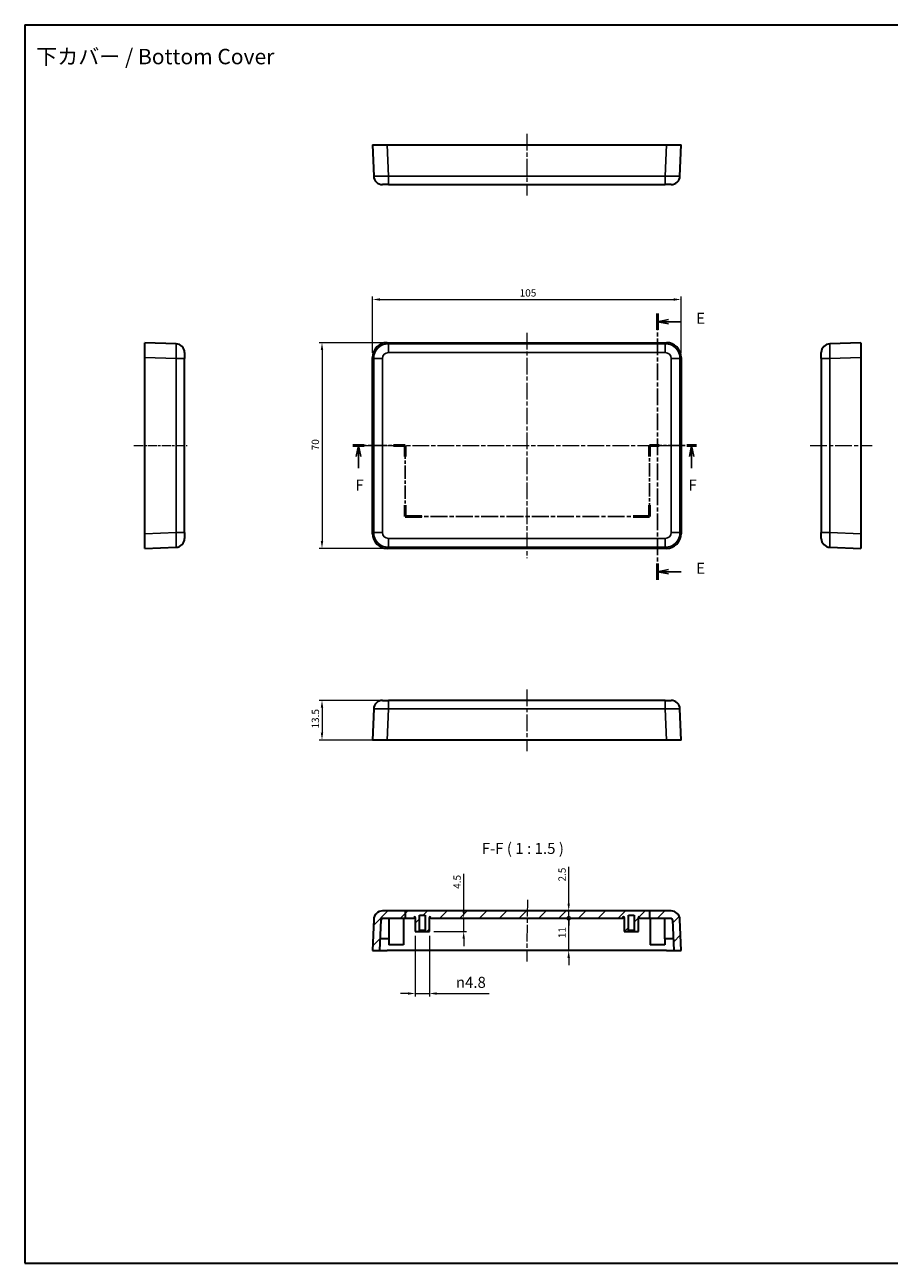
# Model space of a CAD drawing. Units: millimetres. Extents: x 14 to 2195, y 8 to 430.
# Drawn here: x 1609 to 1903, y 8 to 430 of the extents above; entities that cross this region are included whole.
import ezdxf

# ---------------------------------------------------------------- set-up
doc = ezdxf.new("R2010")
doc.units = ezdxf.units.MM
doc.linetypes.add('CHAIN', pattern=[0.3543, 0.2362, -0.0295, 0.0591, -0.0295])
doc.layers.get('Defpoints').update_dxf_attribs({"lineweight": 25})
for name, color, linetype, lineweight in [('Border (ISO)', 7, 'Continuous', 35), ('Centerline (ISO)', 131, 'Continuous', 18), ('Dimension (ISO)', 7, 'Continuous', 18), ('Hatch (ISO)', 1, 'Continuous', 18), ('Section Line (ISO)', 7, 'CHAIN', 25), ('Symbol (ISO)', 7, 'Continuous', 18), ('Visible (ISO)', 7, 'Continuous', 35), ('Visible Narrow (ISO)', 7, 'Continuous', 25)]:
    doc.layers.add(name, color=color, linetype=linetype, lineweight=lineweight)
doc.styles.add('Note Text (TK)', font='txt')
doc.dimstyles.new('Default - Method 1b (TK)', dxfattribs={"dimtxt": 2.5, "dimasz": 2.5, "dimexe": 1, "dimexo": 1.5, "dimgap": 1, "dimtad": 1, "dimtoh": 1, "dimrnd": 1e-08, "dimdsep": 46, "dimtxsty": 'Note Text (TK)', "dimcen": 0.09, "dimdle": 5, "dimclrd": 100, "dimclre": 100, "dimclrt": 7, "dimadec": 1, "dimazin": 1, "dimtfac": 1, "dimtmove": 0, "dimatfit": 3, "dimfxl": 1, "dimtolj": 1, "dimlwd": -1, "dimlwe": -1, "dimarcsym": 0})

# ---------------------------------------------------------------- blocks, each defined once
blk = doc.blocks.new('図面枠 tk図枠')
at = {"layer": 'Border (ISO)'}
for p, q in [((14.5, 289), (405.5, 289)), ((14.5, 289), (14.5, 8)), ((405.5, 289), (405.5, 8)), ((14.5, 8), (405.5, 8))]:
    blk.add_line(p, q, dxfattribs=at)
blk = doc.blocks.new('2dTransSection4')
at = {"layer": 'Section Line (ISO)', "linetype": 'CHAIN', "ltscale": 16.009281}
blk.add_line((158.1, 223.46), (158.1, 163.06), dxfattribs=at)
at = {"layer": 'Section Line (ISO)', "linetype": 'Continuous', "lineweight": 50}
for p, q in [((158.1, 223.46), (158.1, 219.79)), ((158.1, 166.74), (158.1, 163.06))]:
    blk.add_line(p, q, dxfattribs=at)
at = {"layer": 'Section Line (ISO)', "linetype": 'Continuous'}
for p, q in [((160.6, 222.12), (158.1, 221.62)), ((160.6, 221.62), (158.1, 221.62)), ((158.1, 221.62), (160.6, 221.12)), ((163.42, 221.62), (160.6, 221.62)), ((160.6, 165.4), (158.1, 164.9)), ((160.6, 164.9), (158.1, 164.9)), ((158.1, 164.9), (160.6, 164.4)), ((163.42, 164.9), (160.6, 164.9))]:
    blk.add_line(p, q, dxfattribs=at)
at = {"layer": 'Section Line (ISO)', "char_height": 2.5, "attachment_point": 7, "style": 'Note Text (TK)'}
for insert in [(166.87, 220.39), (166.87, 163.67)]:
    blk.add_mtext('E', dxfattribs=dict(at, insert=insert))
blk = doc.blocks.new('2dTransSection5')
at = {"layer": 'Section Line (ISO)', "linetype": 'CHAIN', "ltscale": 13.111265}
blk.add_line((88.91, 193.53), (100.85, 193.53), dxfattribs=at)
at = {"layer": 'Section Line (ISO)', "linetype": 'Continuous', "lineweight": 50}
for p, q in [((88.91, 193.53), (91.55, 193.53)), ((98.2, 193.53), (100.85, 193.53)), ((100.85, 193.53), (100.85, 191.01)), ((156.27, 191.01), (156.27, 193.53)), ((156.27, 193.53), (158.49, 193.53)), ((164.71, 193.53), (166.93, 193.53)), ((100.85, 179.97), (100.85, 177.45)), ((156.27, 177.45), (156.27, 179.97)), ((100.85, 177.45), (104.59, 177.45)), ((152.53, 177.45), (156.27, 177.45))]:
    blk.add_line(p, q, dxfattribs=at)
at = {"layer": 'Section Line (ISO)', "linetype": 'Continuous'}
for p, q in [((90.23, 193.53), (89.73, 191.03)), ((90.23, 191.03), (90.23, 193.53)), ((90.73, 191.03), (90.23, 193.53)), ((165.82, 193.53), (165.32, 191.03)), ((165.82, 191.03), (165.82, 193.53)), ((166.32, 191.03), (165.82, 193.53)), ((90.23, 188.36), (90.23, 191.03)), ((165.82, 188.41), (165.82, 191.03))]:
    blk.add_line(p, q, dxfattribs=at)
at = {"layer": 'Section Line (ISO)', "linetype": 'CHAIN', "ltscale": 12.762255}
for p, q in [((100.85, 193.53), (100.85, 177.45)), ((156.27, 177.45), (156.27, 193.53))]:
    blk.add_line(p, q, dxfattribs=at)
at = {"layer": 'Section Line (ISO)', "linetype": 'CHAIN', "ltscale": 11.910007}
blk.add_line((156.27, 193.53), (166.93, 193.53), dxfattribs=at)
at = {"layer": 'Section Line (ISO)', "linetype": 'CHAIN', "ltscale": 16.208529}
blk.add_line((100.85, 177.45), (156.27, 177.45), dxfattribs=at)
at = {"layer": 'Section Line (ISO)', "char_height": 2.5, "attachment_point": 7, "style": 'Note Text (TK)'}
for insert in [(89.52, 182.53), (165.11, 182.53)]:
    blk.add_mtext('F', dxfattribs=dict(at, insert=insert))
blk = doc.blocks.new('*D56')
at = {"layer": 'Defpoints', "color": 0}
for p in [(1831.9, 336), (1726.9, 316.3), (1831.9, 316.3)]:
    blk.add_point(p, dxfattribs=at)
at = {"layer": 'Dimension (ISO)', "color": 100}
for p, q in [((1726.9, 317.8), (1726.9, 337)), ((1729.4, 336), (1829.4, 336)), ((1831.9, 317.8), (1831.9, 337))]:
    blk.add_line(p, q, dxfattribs=at)
for points in [[(1729.4, 336.41), (1729.4, 335.58), (1726.9, 336)], [(1829.4, 336.41), (1829.4, 335.58), (1831.9, 336)]]:
    blk.add_solid(points, dxfattribs=at)
at = {"layer": 'Dimension (ISO)', "color": 7, "insert": (1776.95, 338.25), "char_height": 2.5, "attachment_point": 4, "style": 'Note Text (TK)'}
blk.add_mtext('\\A1;105', dxfattribs=at)
blk = doc.blocks.new('*D57')
at = {"layer": 'Defpoints', "color": 0}
for p in [(1731.89, 321.3), (1709.68, 251.3), (1731.89, 251.3)]:
    blk.add_point(p, dxfattribs=at)
at = {"layer": 'Dimension (ISO)', "color": 100}
for p, q in [((1730.39, 321.3), (1708.68, 321.3)), ((1709.68, 318.8), (1709.68, 253.8)), ((1730.39, 251.3), (1708.68, 251.3))]:
    blk.add_line(p, q, dxfattribs=at)
for points in [[(1709.26, 318.8), (1710.09, 318.8), (1709.68, 321.3)], [(1709.26, 253.8), (1710.09, 253.8), (1709.68, 251.3)]]:
    blk.add_solid(points, dxfattribs=at)
at = {"layer": 'Dimension (ISO)', "color": 7, "insert": (1707.43, 284.67), "char_height": 2.5, "attachment_point": 4, "rotation": 90, "style": 'Note Text (TK)'}
blk.add_mtext('\\A1;70', dxfattribs=at)
blk = doc.blocks.new('*D58')
at = {"layer": 'Defpoints', "color": 0}
for p in [(1732.26, 199.55), (1709.68, 186.05), (1731.89, 186.05)]:
    blk.add_point(p, dxfattribs=at)
at = {"layer": 'Dimension (ISO)', "color": 100}
for p, q in [((1730.76, 199.55), (1708.68, 199.55)), ((1709.68, 197.05), (1709.68, 188.55)), ((1730.39, 186.05), (1708.68, 186.05))]:
    blk.add_line(p, q, dxfattribs=at)
for points in [[(1709.26, 197.05), (1710.09, 197.05), (1709.68, 199.55)], [(1709.26, 188.55), (1710.09, 188.55), (1709.68, 186.05)]]:
    blk.add_solid(points, dxfattribs=at)
at = {"layer": 'Dimension (ISO)', "color": 7, "insert": (1707.43, 189.99), "char_height": 2.5, "attachment_point": 4, "rotation": 90, "style": 'Note Text (TK)'}
blk.add_mtext('\\A1;13.5', dxfattribs=at)
blk = doc.blocks.new('*D59')
at = {"layer": 'Defpoints', "color": 0}
for p in [(1756.43, 125.41), (1757.91, 125.41), (1746.24, 120.91)]:
    blk.add_point(p, dxfattribs=at)
at = {"layer": 'Dimension (ISO)', "color": 100}
for p, q in [((1757.91, 127.91), (1757.91, 140.49)), ((1757.91, 120.91), (1757.91, 125.41)), ((1747.74, 120.91), (1758.91, 120.91)), ((1757.91, 118.41), (1757.91, 115.91))]:
    blk.add_line(p, q, dxfattribs=at)
for points in [[(1757.49, 127.91), (1758.32, 127.91), (1757.91, 125.41)], [(1757.49, 118.41), (1758.32, 118.41), (1757.91, 120.91)]]:
    blk.add_solid(points, dxfattribs=at)
at = {"layer": 'Dimension (ISO)', "color": 7, "insert": (1755.66, 135.42), "char_height": 2.5, "attachment_point": 4, "rotation": 90, "style": 'Note Text (TK)'}
blk.add_mtext('\\A1;4.5', dxfattribs=at)
blk = doc.blocks.new('*D60')
at = {"layer": 'Defpoints', "color": 0}
for p in [(1741.44, 120.91), (1746.24, 120.91), (1746.24, 99.8)]:
    blk.add_point(p, dxfattribs=at)
at = {"layer": 'Dimension (ISO)', "color": 100}
for p, q in [((1741.44, 119.41), (1741.44, 98.8)), ((1746.24, 119.41), (1746.24, 98.8)), ((1738.94, 99.8), (1736.44, 99.8)), ((1741.44, 99.8), (1746.24, 99.8)), ((1748.74, 99.8), (1766.57, 99.8))]:
    blk.add_line(p, q, dxfattribs=at)
for points in [[(1738.94, 100.21), (1738.94, 99.38), (1741.44, 99.8)], [(1748.74, 100.21), (1748.74, 99.38), (1746.24, 99.8)]]:
    blk.add_solid(points, dxfattribs=at)
at = {"layer": 'Dimension (ISO)', "color": 7, "insert": (1755.24, 103.6), "char_height": 2.5, "attachment_point": 4, "style": 'Note Text (TK)'}
blk.add_mtext('\\A1;\\fAIGDT|b0|i0;\\H3.7310;n\\fＭＳ Ｐゴシック|b0|i0;\\H3.7500;4.8', dxfattribs=at)
blk = doc.blocks.new('_DotSmall')
at = {"color": 0, "linetype": 'ByBlock', "const_width": 0.5}
blk.add_lwpolyline([(-0.0625, 0, 1), (0.0625, 0, 1)], format="xyb", close=True, dxfattribs=at)
blk = doc.blocks.new('*D61')
at = {"layer": 'Defpoints', "color": 0}
for p in [(1793.65, 127.91), (1821.16, 127.91), (1812.06, 125.41)]:
    blk.add_point(p, dxfattribs=at)
at = {"layer": 'Dimension (ISO)', "color": 100}
for p, q in [((1793.65, 130.41), (1793.65, 142.92)), ((1793.65, 125.41), (1793.65, 127.91)), ((1793.65, 125.41), (1793.65, 122.91))]:
    blk.add_line(p, q, dxfattribs=at)
blk.add_solid([(1793.23, 130.41), (1794.07, 130.41), (1793.65, 127.91)], dxfattribs=at)
at = {"layer": 'Dimension (ISO)', "color": 100, "xscale": 2.5, "yscale": 2.5, "zscale": 2.5, "rotation": 90}
blk.add_blockref('_DotSmall', (1793.65, 125.41), dxfattribs=at)
at = {"layer": 'Dimension (ISO)', "color": 7, "insert": (1791.4, 137.91), "char_height": 2.5, "attachment_point": 4, "rotation": 90, "style": 'Note Text (TK)'}
blk.add_mtext('\\A1;2.5', dxfattribs=at)
blk = doc.blocks.new('*D62')
at = {"layer": 'Defpoints', "color": 0}
for p in [(1793.65, 125.41), (1812.06, 125.41), (1826.9, 114.41)]:
    blk.add_point(p, dxfattribs=at)
at = {"layer": 'Dimension (ISO)', "color": 100}
for p, q in [((1793.65, 116.91), (1793.65, 125.41)), ((1793.65, 114.41), (1793.65, 116.91)), ((1793.65, 111.91), (1793.65, 109.41))]:
    blk.add_line(p, q, dxfattribs=at)
blk.add_solid([(1793.23, 111.91), (1794.07, 111.91), (1793.65, 114.41)], dxfattribs=at)
at = {"layer": 'Dimension (ISO)', "color": 100, "xscale": 2.5, "yscale": 2.5, "zscale": 2.5, "rotation": 270}
blk.add_blockref('_DotSmall', (1793.65, 125.41), dxfattribs=at)
at = {"layer": 'Dimension (ISO)', "color": 7, "insert": (1791.4, 118.61), "char_height": 2.5, "attachment_point": 4, "rotation": 90, "style": 'Note Text (TK)'}
blk.add_mtext('\\A1;11', dxfattribs=at)

msp = doc.modelspace()

# ---------------------------------------------------------------- hatches: boundary and pattern name
at = {"layer": 'Hatch (ISO)'}
h = msp.add_hatch(dxfattribs=at)
h.set_pattern_fill('ANSI31', color=256, scale=38.1, style=0)
h.set_pattern_definition([(45, (1586.75, -4), (-3.3676, 3.3676), [])])
edge = h.paths.add_edge_path()
edge.add_line((1821.1582, 127.9086), (1821.1582, 125.4086))
edge.add_line((1821.1582, 125.4086), (1817.8565, 125.4086))
edge.add_line((1817.8565, 125.4086), (1817.8565, 125.6586))
edge.add_ellipse((1817.6065, 125.6586), major_axis=(-0.25, 0), ratio=1, start_angle=180, end_angle=360)
edge.add_line((1817.3565, 125.6586), (1817.3565, 120.9086))
edge.add_line((1817.3565, 120.9086), (1816.2065, 120.9086))
edge.add_line((1816.2065, 120.9086), (1815.9065, 121.2086))
edge.add_line((1815.9065, 121.2086), (1815.9065, 126.4086))
edge.add_line((1815.9065, 126.4086), (1814.0065, 126.4086))
edge.add_line((1814.0065, 126.4086), (1814.0065, 121.2086))
edge.add_line((1814.0065, 121.2086), (1813.7065, 120.9086))
edge.add_line((1813.7065, 120.9086), (1812.5565, 120.9086))
edge.add_line((1812.5565, 120.9086), (1812.5565, 125.6586))
edge.add_ellipse((1812.3065, 125.6586), major_axis=(-0.25, 0), ratio=1, start_angle=180, end_angle=360)
edge.add_line((1812.0565, 125.6586), (1812.0565, 125.4086))
edge.add_line((1812.0565, 125.4086), (1746.7365, 125.4086))
edge.add_line((1746.7365, 125.4086), (1746.7365, 125.6586))
edge.add_ellipse((1746.4865, 125.6586), major_axis=(-0.25, 0), ratio=1, start_angle=180, end_angle=360)
edge.add_line((1746.2365, 125.6586), (1746.2365, 120.9086))
edge.add_line((1746.2365, 120.9086), (1745.0865, 120.9086))
edge.add_line((1745.0865, 120.9086), (1744.7865, 121.2086))
edge.add_line((1744.7865, 121.2086), (1744.7865, 126.4086))
edge.add_line((1744.7865, 126.4086), (1742.8865, 126.4086))
edge.add_line((1742.8865, 126.4086), (1742.8865, 121.2086))
edge.add_line((1742.8865, 121.2086), (1742.5865, 120.9086))
edge.add_line((1742.5865, 120.9086), (1741.4365, 120.9086))
edge.add_line((1741.4365, 120.9086), (1741.4365, 125.6586))
edge.add_ellipse((1741.1865, 125.6586), major_axis=(-0.25, 0), ratio=1, start_angle=180, end_angle=360)
edge.add_line((1740.9365, 125.6586), (1740.9365, 125.4086))
edge.add_line((1740.9365, 125.4086), (1738.018, 125.4086))
edge.add_line((1738.018, 125.4086), (1738.018, 127.9086))
edge.add_line((1738.018, 127.9086), (1821.1582, 127.9086))
edge = h.paths.add_edge_path()
edge.add_line((1738.018, 127.9086), (1730.265, 127.9086))
edge.add_ellipse((1730.265, 124.9086), major_axis=(0, 3), ratio=1, start_angle=0, end_angle=88)
edge.add_line((1727.2668, 125.0133), (1726.8965, 114.4086))
edge.add_line((1726.8965, 114.4086), (1729.3965, 114.4086))
edge.add_line((1729.3965, 114.4086), (1729.7637, 124.9261))
edge.add_ellipse((1730.2634, 124.9086), major_axis=(-0.4997, 0.0174), ratio=1, start_angle=272, end_angle=360, ccw=False)
edge.add_line((1730.2634, 125.4086), (1738.018, 125.4086))
edge.add_line((1738.018, 125.4086), (1738.018, 127.9086))
edge = h.paths.add_edge_path()
edge.add_line((1821.1582, 125.4086), (1828.5295, 125.4086))
edge.add_ellipse((1828.5295, 124.9086), major_axis=(0, 0.5), ratio=1, start_angle=272, end_angle=360, ccw=False)
edge.add_line((1829.0292, 124.9261), (1829.3965, 114.4086))
edge.add_line((1829.3965, 114.4086), (1831.8965, 114.4086))
edge.add_line((1831.8965, 114.4086), (1831.5261, 125.0133))
edge.add_ellipse((1828.528, 124.9086), major_axis=(2.9982, 0.1047), ratio=1, start_angle=0, end_angle=88)
edge.add_line((1828.528, 127.9086), (1821.1582, 127.9086))
edge.add_line((1821.1582, 127.9086), (1821.1582, 125.4086))

# ---------------------------------------------------------------- linework, layer by layer
at = {"layer": 'Centerline (ISO)', "linetype": 'CHAIN', "ltscale": 23.990969}
for p, q in [((1779.3965, 392.3547), (1779.3965, 371.3547)), ((1779.3965, 324.6808), (1779.3965, 247.9215)), ((1723.5168, 286.3011), (1835.2761, 286.3011)), ((1875.892, 286.3011), (1896.892, 286.3011)), ((1779.3965, 203.3015), (1779.3965, 182.3015)), ((1779.6414, 131.6582), (1779.3432, 110.659))]:
    msp.add_line(p, q, dxfattribs=at)
at = {"layer": 'Centerline (ISO)', "linetype": 'CHAIN', "ltscale": 13.41195}
msp.add_line((1645.6402, 286.3011), (1663.7449, 286.3011), dxfattribs=at)
at = {"layer": 'Visible (ISO)'}
for p, q in [((1726.8965, 388.6047), (1727.2668, 378)), ((1726.8965, 388.6047), (1731.8934, 388.6047)), ((1731.8934, 388.6047), (1826.8995, 388.6047)), ((1826.8995, 388.6047), (1831.8965, 388.6047)), ((1831.5261, 378), (1831.8965, 388.6047)), ((1732.2637, 375.1047), (1730.265, 375.1047)), ((1732.2637, 375.1047), (1826.5292, 375.1047)), ((1828.528, 375.1047), (1826.5292, 375.1047)), ((1659.9949, 320.9308), (1649.3902, 321.3011)), ((1649.3902, 316.3042), (1649.3902, 321.3011)), ((1731.8934, 321.3011), (1826.8995, 321.3011)), ((1893.142, 321.3011), (1882.5373, 320.9308)), ((1893.142, 321.3011), (1893.142, 316.3042)), ((1649.3902, 256.2981), (1649.3902, 316.3042)), ((1662.8902, 317.9326), (1662.8902, 315.9339)), ((1726.8965, 256.2981), (1726.8965, 316.3042)), ((1831.8965, 316.3042), (1831.8965, 256.2981)), ((1879.642, 315.9339), (1879.642, 317.9326)), ((1893.142, 316.3042), (1893.142, 256.2981)), ((1662.8902, 256.6684), (1662.8902, 315.9339)), ((1879.642, 315.9339), (1879.642, 256.6684)), ((1649.3902, 251.3011), (1649.3902, 256.2981)), ((1662.8902, 256.6684), (1662.8902, 254.6696)), ((1879.642, 254.6696), (1879.642, 256.6684)), ((1893.142, 256.2981), (1893.142, 251.3011)), ((1649.3902, 251.3011), (1659.9949, 251.6715)), ((1826.8995, 251.3011), (1731.8934, 251.3011)), ((1882.5373, 251.6715), (1893.142, 251.3011)), ((1730.265, 199.5515), (1732.2637, 199.5515)), ((1826.5292, 199.5515), (1732.2637, 199.5515)), ((1826.5292, 199.5515), (1828.528, 199.5515)), ((1727.2668, 196.6562), (1726.8965, 186.0515)), ((1831.8965, 186.0515), (1831.5261, 196.6562)), ((1731.8934, 186.0515), (1726.8965, 186.0515)), ((1826.8995, 186.0515), (1731.8934, 186.0515)), ((1831.8965, 186.0515), (1826.8995, 186.0515)), ((1738.018, 127.9086), (1730.265, 127.9086)), ((1738.018, 127.9086), (1738.018, 125.4086)), ((1821.1582, 127.9086), (1738.018, 127.9086)), ((1828.528, 127.9086), (1821.1582, 127.9086)), ((1821.1582, 127.9086), (1821.1582, 125.4086)), ((1727.2668, 125.0133), (1726.8965, 114.4086)), ((1729.3965, 114.4086), (1729.7637, 124.9261)), ((1730.2634, 125.4086), (1738.018, 125.4086)), ((1732.4145, 125.4086), (1732.4145, 118.4086)), ((1737.3965, 125.4086), (1737.3965, 116.4086)), ((1738.018, 125.4086), (1740.9365, 125.4086)), ((1740.9365, 125.4086), (1740.9365, 125.6586)), ((1741.4365, 125.4086), (1740.9365, 125.4086)), ((1741.4365, 125.6586), (1741.4365, 120.9086)), ((1742.8865, 121.2086), (1742.8865, 126.4086)), ((1742.8865, 126.4086), (1744.7865, 126.4086)), ((1744.7865, 126.4086), (1744.7865, 121.2086)), ((1746.2365, 120.9086), (1746.2365, 125.6586)), ((1746.7365, 125.4086), (1746.2365, 125.4086)), ((1746.7365, 125.6586), (1746.7365, 125.4086)), ((1746.7365, 125.4086), (1812.0565, 125.4086)), ((1812.0565, 125.4086), (1812.0565, 125.6586)), ((1812.5565, 125.4086), (1812.0565, 125.4086)), ((1812.5565, 125.6586), (1812.5565, 120.9086)), ((1814.0065, 121.2086), (1814.0065, 126.4086)), ((1814.0065, 126.4086), (1815.9065, 126.4086)), ((1815.9065, 126.4086), (1815.9065, 121.2086)), ((1817.3565, 120.9086), (1817.3565, 125.6586)), ((1817.8565, 125.4086), (1817.3565, 125.4086)), ((1817.8565, 125.6586), (1817.8565, 125.4086)), ((1817.8565, 125.4086), (1821.1582, 125.4086)), ((1821.1582, 125.4086), (1828.5295, 125.4086)), ((1821.3965, 125.4086), (1821.3965, 116.4086)), ((1826.3784, 118.4086), (1826.3784, 125.4086)), ((1829.0292, 124.9261), (1829.3965, 114.4086)), ((1831.8965, 114.4086), (1831.5261, 125.0133)), ((1732.4145, 118.4086), (1729.5361, 118.4086)), ((1732.3965, 118.4086), (1732.3965, 116.4086)), ((1741.4365, 120.9086), (1742.5865, 120.9086)), ((1742.5865, 120.9086), (1742.8865, 121.2086)), ((1742.5865, 120.9086), (1745.0865, 120.9086)), ((1744.7865, 121.2086), (1742.8865, 121.2086)), ((1744.7865, 121.2086), (1745.0865, 120.9086)), ((1745.0865, 120.9086), (1746.2365, 120.9086)), ((1812.5565, 120.9086), (1813.7065, 120.9086)), ((1813.7065, 120.9086), (1814.0065, 121.2086)), ((1813.7065, 120.9086), (1816.2065, 120.9086)), ((1815.9065, 121.2086), (1814.0065, 121.2086)), ((1815.9065, 121.2086), (1816.2065, 120.9086)), ((1816.2065, 120.9086), (1817.3565, 120.9086)), ((1829.2568, 118.4086), (1826.3784, 118.4086)), ((1826.3965, 118.4086), (1826.3965, 116.4086)), ((1726.8965, 114.4086), (1729.3965, 114.4086)), ((1729.3965, 114.4086), (1731.8949, 114.4086)), ((1826.898, 114.4086), (1731.8949, 114.4086)), ((1737.3965, 116.4086), (1732.3965, 116.4086)), ((1826.3965, 116.4086), (1821.3965, 116.4086)), ((1826.898, 114.4086), (1829.3965, 114.4086)), ((1829.3965, 114.4086), (1831.8965, 114.4086))]:
    msp.add_line(p, q, dxfattribs=at)
for centre, radius, start, end in [((1730.265, 378.1047), 3, 182, 270), ((1828.528, 378.1047), 3, 270, 358), ((1659.8902, 317.9326), 3, 0, 88), ((1882.642, 317.9326), 3, 92, 180), ((1659.8902, 254.6696), 3, 272, 0), ((1882.642, 254.6696), 3, 180, 268), ((1730.265, 196.5515), 3, 90, 178), ((1828.528, 196.5515), 3, 2, 90), ((1730.265, 124.9086), 3, 90, 178), ((1828.528, 124.9086), 3, 2, 90), ((1730.2634, 124.9086), 0.5, 90, 178), ((1741.1865, 125.6586), 0.25, 0, 180), ((1746.4865, 125.6586), 0.25, 0, 180), ((1812.3065, 125.6586), 0.25, 0, 180), ((1817.6065, 125.6586), 0.25, 0, 180), ((1828.5295, 124.9086), 0.5, 2, 90)]:
    msp.add_arc(centre, radius, start, end, dxfattribs=at)
for centre, major_axis in [((1731.8995, 316.2981), (-3.5398, 3.5398)), ((1826.8934, 316.2981), (3.5398, 3.5398)), ((1731.8995, 256.3042), (-3.5398, -3.5398)), ((1826.8934, 256.3042), (3.5398, -3.5398))]:
    msp.add_ellipse(centre, major_axis=major_axis, ratio=0.99878277, start_param=5.49839613, end_param=7.06797448, dxfattribs=at)
at = {"layer": 'Visible Narrow (ISO)'}
for p, q in [((1732.2637, 378), (1731.8934, 388.6047)), ((1826.8995, 388.6047), (1826.5292, 378)), ((1732.2637, 378), (1732.2637, 375.1047)), ((1826.5292, 378), (1732.2637, 378)), ((1826.5292, 378), (1826.5292, 375.1047)), ((1732.2637, 320.9308), (1731.8934, 321.3011)), ((1732.2637, 320.9308), (1732.2637, 317.9326)), ((1826.5292, 320.9308), (1732.2637, 320.9308)), ((1826.8995, 321.3011), (1826.5292, 320.9308)), ((1826.5292, 320.9308), (1826.5292, 317.9326)), ((1649.3902, 316.3042), (1659.9949, 315.9339)), ((1726.8965, 316.3042), (1727.2668, 315.9339)), ((1732.2637, 317.9326), (1826.5292, 317.9326)), ((1831.5261, 315.9339), (1831.8965, 316.3042)), ((1882.5373, 315.9339), (1893.142, 316.3042)), ((1659.9949, 315.9339), (1662.8902, 315.9339)), ((1659.9949, 315.9339), (1659.9949, 256.6684)), ((1727.2668, 315.9339), (1730.265, 315.9339)), ((1727.2668, 315.9339), (1727.2668, 256.6684)), ((1730.265, 256.6684), (1730.265, 315.9339)), ((1831.5261, 315.9339), (1828.528, 315.9339)), ((1828.528, 315.9339), (1828.528, 256.6684)), ((1831.5261, 256.6684), (1831.5261, 315.9339)), ((1882.5373, 315.9339), (1879.642, 315.9339)), ((1882.5373, 256.6684), (1882.5373, 315.9339)), ((1659.9949, 256.6684), (1649.3902, 256.2981)), ((1659.9949, 256.6684), (1662.8902, 256.6684)), ((1727.2668, 256.6684), (1726.8965, 256.2981)), ((1727.2668, 256.6684), (1730.265, 256.6684)), ((1732.2637, 251.6715), (1732.2637, 254.6696)), ((1826.5292, 254.6696), (1732.2637, 254.6696)), ((1826.5292, 251.6715), (1826.5292, 254.6696)), ((1828.528, 256.6684), (1831.5261, 256.6684)), ((1831.8965, 256.2981), (1831.5261, 256.6684)), ((1879.642, 256.6684), (1882.5373, 256.6684)), ((1893.142, 256.2981), (1882.5373, 256.6684)), ((1731.8934, 251.3011), (1732.2637, 251.6715)), ((1732.2637, 251.6715), (1826.5292, 251.6715)), ((1826.5292, 251.6715), (1826.8995, 251.3011)), ((1732.2637, 196.6562), (1732.2637, 199.5515)), ((1826.5292, 196.6562), (1826.5292, 199.5515)), ((1731.8934, 186.0515), (1732.2637, 196.6562)), ((1732.2637, 196.6562), (1826.5292, 196.6562)), ((1826.5292, 196.6562), (1826.8995, 186.0515))]:
    msp.add_line(p, q, dxfattribs=at)
for centre, major_axis, ratio, start_param, end_param in [((1732.2662, 378.1047), (-4.9994, -0.1047), 0.02092287, 0.00029239, 1.56987074), ((1826.5267, 378.1047), (-4.9994, 0.1047), 0.02092287, 1.57172192, 3.14130027), ((1659.8902, 315.9314), (-0.1047, -4.9994), 0.02092287, 1.57172192, 3.14130027), ((1732.2662, 315.9314), (-3.5355, -3.5355), 0.99975715, 3.9275998, 5.49717816), ((1826.5267, 315.9314), (-3.5355, 3.5355), 0.99975715, 3.9275998, 5.49717816), ((1882.642, 315.9314), (-0.1047, 4.9994), 0.02092287, 0.00029239, 1.56987074), ((1732.2662, 315.9314), (-1.4159, 1.4159), 0.99878277, 5.49839613, 7.06797448), ((1826.5267, 315.9314), (1.4159, 1.4159), 0.99878277, 5.49839613, 7.06797448), ((1659.8902, 256.6708), (0.1047, -4.9994), 0.02092287, 0.00029239, 1.56987074), ((1732.2662, 256.6708), (3.5355, -3.5355), 0.99975715, 3.9275998, 5.49717816), ((1732.2662, 256.6708), (-1.4159, -1.4159), 0.99878277, 5.49839613, 7.06797448), ((1826.5267, 256.6708), (1.4159, -1.4159), 0.99878277, 5.49839613, 7.06797448), ((1826.5267, 256.6708), (3.5355, 3.5355), 0.99975715, 3.9275998, 5.49717816), ((1882.642, 256.6708), (0.1047, 4.9994), 0.02092287, 1.57172192, 3.14130027), ((1732.2662, 196.5515), (4.9994, -0.1047), 0.02092287, 1.57172192, 3.14130027), ((1826.5267, 196.5515), (4.9994, 0.1047), 0.02092287, 0.00029239, 1.56987074)]:
    msp.add_ellipse(centre, major_axis=major_axis, ratio=ratio, start_param=start_param, end_param=end_param, dxfattribs=at)

# ---------------------------------------------------------------- block references
at = {"xscale": 1.5, "yscale": 1.5, "zscale": 1.5}
msp.add_blockref('図面枠 tk図枠', (1586.75, -4), dxfattribs=at)
at = {"layer": 'Section Line (ISO)', "xscale": 1.5, "yscale": 1.5, "zscale": 1.5}
for name in ['2dTransSection4', '2dTransSection5']:
    msp.add_blockref(name, (1586.75, -4), dxfattribs=at)

# ---------------------------------------------------------------- texts
at = {"layer": 'Symbol (ISO)', "color": 7, "insert": (1612.3782, 418.6784), "char_height": 5.25, "width": 101.311363, "attachment_point": 4, "line_spacing_factor": 1.5, "style": 'Note Text (TK)'}
msp.add_mtext('{\\fＭＳ Ｐゴシック|b0|i0;\\H5.2500;下カバー / Bottom Cover}', dxfattribs=at)
at = {"layer": 'Symbol (ISO)', "color": 7, "insert": (1764.0431, 146.1295), "char_height": 3.75, "attachment_point": 7, "style": 'Note Text (TK)'}
msp.add_mtext('F-F ( 1 : 1.5 )', dxfattribs=at)

# ---------------------------------------------------------------- dimensions: what is measured, and where the dimension line sits
at = {"layer": 'Dimension (ISO)', "color": 100}
dim = msp.add_linear_dim(base=(1831.8965, 335.9972), p1=(1726.8965, 316.3042), p2=(1831.8965, 316.3042), dimstyle='Default - Method 1b (TK)', override={"dimtoh": 0, "dimdec": 2, "dimtp": 0, "dimtm": 0, "dimtdec": 2, "dimtofl": 0, "dimatfit": 1}, dxfattribs=at)
dim.commit()
dim.dimension.update_dxf_attribs({"geometry": '*D56', "text_midpoint": (1779.3965, 335.9972), "dimtype": 160})
for base, p1, p2, angle, override, picture, middle in [((1709.6759, 251.3011), (1731.8934, 321.3011), (1731.8934, 251.3011), 270, {"dimtoh": 0, "dimdec": 2, "dimtp": 0, "dimtm": 0, "dimtdec": 2, "dimtofl": 0, "dimatfit": 1}, '*D57', (1709.6759, 286.3011)), ((1709.6759, 186.0515), (1732.2637, 199.5515), (1731.8934, 186.0515), 90, {"dimtoh": 0, "dimdec": 2, "dimtp": 0, "dimtm": 0, "dimtdec": 2, "dimtofl": 0, "dimatfit": 1}, '*D58', (1709.6759, 192.8015)), ((1757.9067, 125.4086), (1746.2365, 120.9086), (1756.4273, 125.4086), 270, {"dimtoh": 0, "dimdec": 2, "dimse2": 1, "dimtp": 0, "dimtm": 0, "dimtdec": 2, "dimtofl": 1, "dimatfit": 1}, '*D59', (1757.9067, 137.4555)), ((1793.6512, 127.9086), (1812.0565, 125.4086), (1821.1582, 127.9086), 90, {"dimtoh": 0, "dimdec": 2, "dimblk1": 'DotSmall', "dimsah": 1, "dimdle": 0, "dimse1": 1, "dimse2": 1, "dimtp": 0, "dimtm": 0, "dimtdec": 2, "dimtofl": 1, "dimatfit": 1}, '*D61', (1793.6512, 139.9129)), ((1793.6512, 125.4086), (1826.898, 114.4086), (1812.0565, 125.4086), 90, {"dimtoh": 0, "dimdec": 2, "dimblk2": 'DotSmall', "dimsah": 1, "dimdle": 0, "dimse1": 1, "dimse2": 1, "dimtp": 0, "dimtm": 0, "dimtdec": 2, "dimtofl": 0}, '*D62', (1793.6512, 119.8936))]:
    dim = msp.add_linear_dim(base=base, p1=p1, p2=p2, angle=angle, dimstyle='Default - Method 1b (TK)', override=override, dxfattribs=at)
    dim.commit()
    dim.dimension.update_dxf_attribs({"geometry": picture, "text_midpoint": middle, "dimtype": 160})
dim = msp.add_linear_dim(base=(1746.2365, 99.7967), p1=(1741.4365, 120.9086), p2=(1746.2365, 120.9086), angle=180, text='\\fAIGDT|b0|i0;\\H3.7310;n\\fＭＳ Ｐゴシック|b0|i0;\\H3.7500;<>', dimstyle='Default - Method 1b (TK)', override={"dimtoh": 0, "dimdec": 2, "dimtp": 0, "dimtm": 0, "dimtdec": 2, "dimtofl": 1, "dimatfit": 1}, dxfattribs=at)
dim.commit()
dim.dimension.update_dxf_attribs({"geometry": '*D60', "text_midpoint": (1760.4049, 99.7967), "dimtype": 160})

doc.saveas('drawing.dxf')
